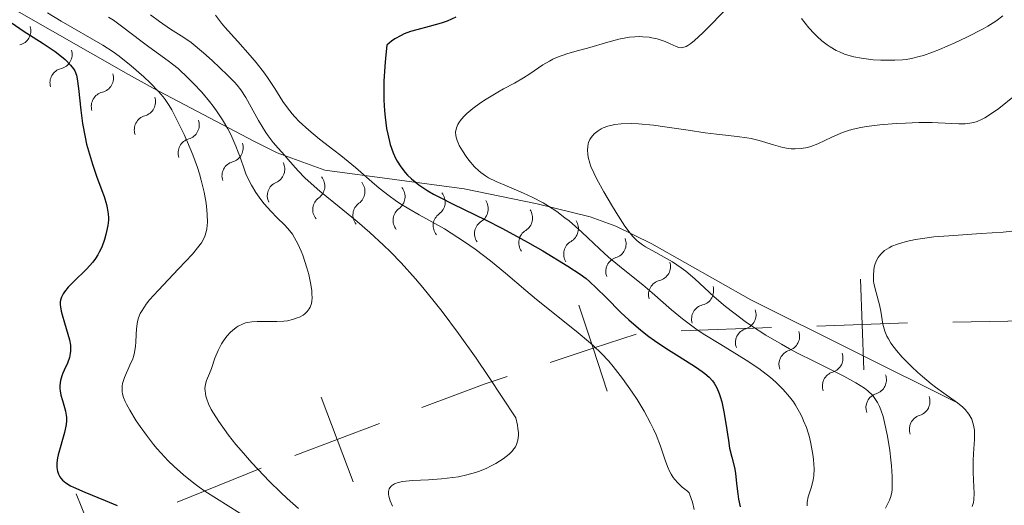
# Model space of a CAD drawing. Units: metres. Extents: x 680990 to 685523, y 4753559 to 4756648.
# Drawn here: x 682820 to 682907, y 4754765 to 4754808 of the extents above; entities that cross this region are included whole.
import ezdxf

# ---------------------------------------------------------------- set-up
doc = ezdxf.new("R2010")
doc.units = ezdxf.units.M
doc.header["$MEASUREMENT"] = 0
for name, color, linetype, lineweight in [('Carátula', 7, 'Continuous', 0), ('Elementos auxiliares', 7, 'Continuous', 0), ('Otros límites administrativos', 7, 'Continuous', 0), ('Relieve y altimetría', 7, 'Continuous', 0)]:
    doc.layers.add(name, color=color, linetype=linetype, lineweight=lineweight)

msp = doc.modelspace()

# ---------------------------------------------------------------- linework, layer by layer
at = {"layer": 'Carátula', "color": 7, "linetype": 'Continuous', "lineweight": 0}
msp.add_3dface([(681069.82, 4753559.31), (685523.22, 4753678.69), (685443.64, 4756647.64), (680990.24, 4756528.26)], dxfattribs=at)
at = {"layer": 'Elementos auxiliares', "color": 250, "linetype": 'Continuous', "lineweight": 0}
msp.add_3dface([(681942.92, 4753976.49), (685343.97, 4754067.66), (685281.34, 4756381.07), (681881.45, 4756289.9)], dxfattribs=at)
at = {"layer": 'Otros límites administrativos', "color": 250, "linetype": 'Continuous', "lineweight": 0}
for p, q in [((682910.801, 4754781.014, 0.01), (682902.802, 4754780.872, 0.01)), ((682886.81, 4754780.386, 0.01), (682878.815, 4754780.109, 0.01)), ((682841.73, 4754767.96, 0.01), (682834.309, 4754764.971, 0.01))]:
    msp.add_line(p, q, dxfattribs=at)
at = {"layer": 'Otros límites administrativos', "color": 250, "linetype": 'Continuous', "lineweight": 0, "elevation": 0.01, "flags": 128}
for points in [[(682894.944, 4754776.666), (682894.805, 4754780.663), (682894.667, 4754784.661)], [(682872.294, 4754774.759), (682871.046, 4754778.56), (682869.798, 4754782.36)], [(682898.803, 4754780.802), (682894.805, 4754780.663), (682890.808, 4754780.525)], [(682874.846, 4754779.808), (682871.046, 4754778.56), (682867.246, 4754777.311)], [(682863.446, 4754776.063), (682861.52, 4754775.43), (682855.932, 4754773.321)], [(682849.86, 4754766.753), (682848.447, 4754770.496), (682847.035, 4754774.238)], [(682852.189, 4754771.908), (682848.447, 4754770.496), (682844.705, 4754769.083)], [(682828.383, 4754758.272), (682826.889, 4754761.982), (682825.394, 4754765.692)]]:
    msp.add_lwpolyline(points, dxfattribs=at)
at = {"layer": 'Relieve y altimetría', "color": 36, "linetype": 'Continuous', "lineweight": 0, "flags": 128}
for points, elevation in [([(682883.03, 4754808.75), (682880.73, 4754806.42), (682880.01, 4754805.75), (682879.69, 4754805.5), (682879.42, 4754805.32), (682879.26, 4754805.23), (682878.98, 4754805.13), (682878.85, 4754805.11), (682878.61, 4754805.13), (682878.38, 4754805.21), (682877.85, 4754805.47), (682877.4, 4754805.67), (682877.14, 4754805.76), (682876.71, 4754805.89), (682876.24, 4754806), (682875.99, 4754806.04), (682875.45, 4754806.09), (682875.17, 4754806.1), (682874.73, 4754806.09), (682874.27, 4754806.04), (682873.32, 4754805.87), (682872.36, 4754805.62), (682870.54, 4754805.08), (682869.75, 4754804.86), (682868.83, 4754804.6), (682868.41, 4754804.47), (682867.8, 4754804.24), (682867.5, 4754804.1), (682867.2, 4754803.94), (682866.61, 4754803.59), (682865.45, 4754802.81), (682864.9, 4754802.45), (682864.12, 4754801.99), (682863.12, 4754801.47), (682862.62, 4754801.2), (682861.59, 4754800.58), (682861.1, 4754800.25), (682860.42, 4754799.74), (682859.91, 4754799.31), (682859.69, 4754799.1), (682859.41, 4754798.78)], 1930), ([(682822.87, 4754808.21), (682824.08, 4754807.45), (682827.76, 4754805.35), (682828.66, 4754804.76), (682829.2, 4754804.37), (682830.24, 4754803.52), (682831.37, 4754802.53), (682831.93, 4754802.01), (682832.68, 4754801.25), (682833.08, 4754800.77), (682833.27, 4754800.53), (682833.61, 4754800.01), (682833.84, 4754799.63), (682834.33, 4754798.68), (682834.92, 4754797.46), (682835.23, 4754796.76), (682835.69, 4754795.66), (682836.1, 4754794.53), (682836.29, 4754793.96), (682836.45, 4754793.41), (682836.71, 4754792.36), (682836.88, 4754791.37), (682836.95, 4754790.77), (682836.97, 4754790.39), (682836.98, 4754789.71), (682836.94, 4754789.12), (682836.88, 4754788.85), (682836.76, 4754788.47), (682836.58, 4754788.08)], 1905), ([(682828.26, 4754807.83), (682828.68, 4754807.55), (682829.52, 4754806.94), (682831.11, 4754805.72), (682831.81, 4754805.19), (682833.52, 4754803.97), (682834.39, 4754803.27), (682835.29, 4754802.44), (682835.76, 4754801.96), (682836.48, 4754801.18), (682837.17, 4754800.37), (682837.49, 4754799.96), (682837.79, 4754799.55), (682838.33, 4754798.75), (682838.79, 4754797.95), (682839.06, 4754797.44), (682839.5, 4754796.43), (682839.9, 4754795.35), (682840.22, 4754794.42), (682840.39, 4754793.97), (682840.7, 4754793.3), (682840.88, 4754792.97), (682841.27, 4754792.33), (682841.71, 4754791.71), (682842.01, 4754791.33), (682842.58, 4754790.67), (682843.15, 4754790.1), (682843.8, 4754789.47), (682844.1, 4754789.15), (682844.49, 4754788.63), (682844.69, 4754788.33), (682844.97, 4754787.79), (682845.26, 4754787.15), (682845.4, 4754786.78), (682845.77, 4754785.67), (682845.93, 4754785.08), (682846.12, 4754784.19), (682846.2, 4754783.64), (682846.22, 4754783.38), (682846.23, 4754783.02), (682846.2, 4754782.71), (682846.17, 4754782.52), (682846.06, 4754782.19), (682845.98, 4754782.05), (682845.81, 4754781.81), (682845.6, 4754781.61), (682845.45, 4754781.5), (682845.12, 4754781.32), (682844.92, 4754781.24), (682844.5, 4754781.1), (682844.05, 4754781), (682843.75, 4754780.96)], 1910), ([(682831.96, 4754808.01), (682832.75, 4754807.43), (682833.74, 4754806.77), (682834.91, 4754806.03), (682835.54, 4754805.57), (682836.65, 4754804.66), (682837.41, 4754803.98), (682838.76, 4754802.7), (682839.38, 4754802.08), (682839.62, 4754801.81), (682839.93, 4754801.41), (682840.37, 4754800.71), (682841.5, 4754798.68), (682842.14, 4754797.63), (682842.36, 4754797.32), (682842.8, 4754796.75), (682843.24, 4754796.24), (682843.81, 4754795.6), (682844.09, 4754795.28), (682844.99, 4754794.25), (682845.6, 4754793.62), (682846.42, 4754792.87), (682846.92, 4754792.44), (682848.16, 4754791.43), (682850.2, 4754789.77), (682851.34, 4754788.78), (682852.54, 4754787.67), (682853.16, 4754787.07), (682854.1, 4754786.11), (682855.37, 4754784.7), (682856.02, 4754783.93), (682857.02, 4754782.7), (682857.71, 4754781.81), (682859.16, 4754779.87), (682860.71, 4754777.68)], 1915), ([(682837.71, 4754807.99), (682838.23, 4754807.3), (682838.54, 4754806.92), (682839.66, 4754805.66), (682840.75, 4754804.43), (682841.29, 4754803.8), (682842.03, 4754802.86), (682842.35, 4754802.4), (682842.93, 4754801.51), (682843.66, 4754800.37), (682844.05, 4754799.81), (682844.47, 4754799.27), (682844.71, 4754799), (682845.09, 4754798.6), (682845.95, 4754797.82), (682846.89, 4754797.05), (682848.16, 4754796.06), (682848.78, 4754795.58), (682850.05, 4754794.53), (682851.51, 4754793.27), (682852.16, 4754792.72), (682853.05, 4754792.02), (682853.61, 4754791.61), (682853.99, 4754791.36), (682854.76, 4754790.89), (682855.7, 4754790.36), (682857.13, 4754789.57), (682857.93, 4754789.1), (682859.09, 4754788.36), (682859.7, 4754787.96), (682860.63, 4754787.31), (682862, 4754786.28), (682863.32, 4754785.2), (682865.1, 4754783.68), (682866.06, 4754782.87), (682867.63, 4754781.61), (682869.72, 4754779.94), (682870.64, 4754779.16), (682871.05, 4754778.8), (682871.78, 4754778.1), (682872.43, 4754777.41), (682872.83, 4754776.94), (682873.64, 4754775.9), (682874.5, 4754774.69), (682874.94, 4754774.03), (682875.56, 4754773), (682876.13, 4754771.95), (682876.38, 4754771.42), (682876.61, 4754770.9), (682876.99, 4754769.9), (682877.41, 4754768.67), (682877.62, 4754768.12), (682877.83, 4754767.64), (682877.94, 4754767.43), (682878.13, 4754767.14), (682878.25, 4754766.96), (682878.52, 4754766.66), (682878.91, 4754766.3), (682879.37, 4754765.94), (682879.54, 4754765.78), (682879.72, 4754765.3), (682879.82, 4754764.97), (682879.96, 4754764.32)], 1920), ([(682907.24, 4754807.92), (682906.62, 4754807.47), (682905.9, 4754807.02), (682905.49, 4754806.79), (682904.04, 4754806.05), (682902.99, 4754805.56), (682901.63, 4754804.97), (682901.01, 4754804.72), (682900.21, 4754804.44), (682899.85, 4754804.33), (682899.16, 4754804.16), (682898.7, 4754804.09), (682898.38, 4754804.06), (682897.68, 4754804.02), (682896.45, 4754804.02), (682895.78, 4754804.06), (682894.74, 4754804.18), (682894.07, 4754804.32), (682893.74, 4754804.4), (682893.26, 4754804.56), (682892.81, 4754804.74), (682892.52, 4754804.88), (682891.98, 4754805.2), (682891.73, 4754805.37), (682891.26, 4754805.73), (682890.83, 4754806.11), (682890.57, 4754806.36), (682890.1, 4754806.88), (682889.44, 4754807.71)], 1930), ([(682908.27, 4754800.88), (682906.87, 4754799.76), (682906.23, 4754799.3), (682905.64, 4754798.92), (682905.36, 4754798.77), (682904.95, 4754798.6), (682904.68, 4754798.52), (682904.15, 4754798.42), (682903.89, 4754798.39), (682903.35, 4754798.38), (682901.52, 4754798.49), (682900.99, 4754798.51), (682899.82, 4754798.5), (682898.62, 4754798.46), (682897.82, 4754798.41), (682896.36, 4754798.3), (682895.18, 4754798.16), (682894.68, 4754798.08), (682894, 4754797.93), (682893.68, 4754797.84), (682893.06, 4754797.62), (682892.12, 4754797.2), (682890.88, 4754796.62), (682890.28, 4754796.39), (682889.99, 4754796.31), (682889.43, 4754796.2), (682888.89, 4754796.17), (682888.53, 4754796.19), (682888.29, 4754796.22), (682887.81, 4754796.31), (682886.97, 4754796.54), (682885.72, 4754796.92), (682885, 4754797.09), (682884.61, 4754797.16), (682883.77, 4754797.28), (682881.93, 4754797.48), (682880.94, 4754797.6), (682879.43, 4754797.82), (682877.38, 4754798.14), (682876.37, 4754798.28), (682875.06, 4754798.4), (682874.43, 4754798.42), (682873.53, 4754798.39), (682872.98, 4754798.33), (682872.72, 4754798.28), (682872.34, 4754798.18), (682871.94, 4754798.03), (682871.75, 4754797.94), (682871.49, 4754797.78), (682871.15, 4754797.51), (682870.87, 4754797.19), (682870.77, 4754797.01), (682870.65, 4754796.75), (682870.61, 4754796.62), (682870.57, 4754796.4), (682870.54, 4754796.06), (682870.57, 4754795.7), (682870.62, 4754795.44), (682870.77, 4754794.91), (682870.86, 4754794.63)], 1935), ([(682859.41, 4754798.78), (682859.19, 4754798.47), (682859.1, 4754798.32), (682858.99, 4754798.04), (682858.95, 4754797.89), (682858.91, 4754797.67), (682858.93, 4754797.32), (682859.03, 4754796.92), (682859.12, 4754796.71), (682859.22, 4754796.48), (682859.5, 4754796), (682859.83, 4754795.51), (682860.08, 4754795.18), (682860.58, 4754794.6), (682860.95, 4754794.24), (682861.14, 4754794.09), (682861.53, 4754793.8), (682861.82, 4754793.63), (682862.5, 4754793.29), (682863.45, 4754792.89), (682864.91, 4754792.27), (682865.66, 4754791.92), (682866.63, 4754791.4), (682867.11, 4754791.12), (682867.83, 4754790.64), (682868.55, 4754790.1), (682868.92, 4754789.81), (682870.04, 4754788.81), (682871.6, 4754787.35), (682872.42, 4754786.61), (682873.7, 4754785.55), (682875.43, 4754784.17), (682876.27, 4754783.46), (682877.97, 4754781.96), (682878.95, 4754781.15), (682880.11, 4754780.28), (682880.78, 4754779.83), (682882.32, 4754778.88), (682884.56, 4754777.5), (682885.67, 4754776.76), (682886.7, 4754775.97), (682887.18, 4754775.57), (682887.84, 4754774.93), (682888.4, 4754774.27), (682888.73, 4754773.82), (682888.93, 4754773.52), (682889.28, 4754772.91), (682889.51, 4754772.46), (682889.64, 4754772.16), (682889.88, 4754771.56), (682890.15, 4754770.7), (682890.28, 4754770.16), (682890.46, 4754769.19), (682890.52, 4754768.72), (682890.57, 4754767.92), (682890.54, 4754767.29), (682890.49, 4754766.94), (682890.33, 4754766.32), (682890.05, 4754765.43), (682889.96, 4754764.97), (682889.94, 4754764.64)], 1930), ([(682870.86, 4754794.63), (682871.1, 4754794.07), (682871.37, 4754793.5), (682871.98, 4754792.39), (682872.66, 4754791.24), (682873.08, 4754790.55), (682873.86, 4754789.36), (682874.33, 4754788.72), (682874.57, 4754788.44), (682874.95, 4754788.05), (682875.4, 4754787.69), (682875.66, 4754787.52), (682876.58, 4754787.01), (682877.54, 4754786.5), (682878.05, 4754786.21), (682878.83, 4754785.68), (682879.23, 4754785.38), (682880.02, 4754784.69), (682881.75, 4754783.1), (682882.74, 4754782.25), (682883.46, 4754781.68), (682884.49, 4754780.92), (682885.03, 4754780.55), (682886.31, 4754779.71), (682887.67, 4754778.91), (682888.38, 4754778.52), (682889.09, 4754778.14), (682890.53, 4754777.41), (682893.19, 4754776.1), (682894.26, 4754775.52), (682895.01, 4754775.03), (682895.32, 4754774.79), (682895.71, 4754774.42), (682895.87, 4754774.22), (682896.16, 4754773.78), (682896.35, 4754773.41), (682896.46, 4754773.13), (682896.66, 4754772.52), (682896.79, 4754771.99), (682897.04, 4754770.8), (682897.24, 4754769.54), (682897.34, 4754768.71), (682897.4, 4754768.18), (682897.46, 4754767.24), (682897.47, 4754766.4), (682897.45, 4754766.05), (682897.42, 4754765.85), (682897.33, 4754765.47), (682897.21, 4754765.13), (682897.11, 4754764.9), (682896.86, 4754764.44)], 1935), ([(682908.56, 4754788.98), (682907.26, 4754788.83), (682905.32, 4754788.7), (682902.46, 4754788.51), (682901.14, 4754788.4), (682900.55, 4754788.33), (682899.53, 4754788.17), (682898.69, 4754787.99), (682898.21, 4754787.86), (682897.93, 4754787.77), (682897.44, 4754787.57), (682897.2, 4754787.45), (682896.79, 4754787.19), (682896.48, 4754786.91), (682896.31, 4754786.71), (682896.21, 4754786.57), (682896.05, 4754786.26), (682895.93, 4754785.92)], 1940), ([(682836.58, 4754788.08), (682836.46, 4754787.88), (682836.24, 4754787.57), (682835.67, 4754786.87), (682834.44, 4754785.57), (682832.63, 4754783.68), (682831.88, 4754782.84), (682831.59, 4754782.46), (682831.43, 4754782.23), (682831.16, 4754781.81), (682831.06, 4754781.62), (682830.91, 4754781.26), (682830.81, 4754780.92), (682830.77, 4754780.71), (682830.73, 4754780.28), (682830.71, 4754779.79), (682830.68, 4754779.1), (682830.65, 4754778.74), (682830.56, 4754778.19), (682830.48, 4754777.92), (682830.39, 4754777.64), (682830.15, 4754777.07), (682829.66, 4754775.97), (682829.5, 4754775.45), (682829.46, 4754775.2), (682829.46, 4754775.04), (682829.47, 4754774.71), (682829.5, 4754774.55), (682829.59, 4754774.21), (682829.73, 4754773.86), (682829.85, 4754773.62), (682830.14, 4754773.08), (682830.7, 4754772.16), (682831.04, 4754771.66), (682831.6, 4754770.87), (682832.23, 4754770.07), (682832.56, 4754769.67), (682833.2, 4754768.97), (682833.53, 4754768.62), (682834.05, 4754768.11), (682834.88, 4754767.37), (682835.78, 4754766.65), (682836.26, 4754766.3), (682836.75, 4754765.95), (682837.78, 4754765.28), (682839.86, 4754763.99)], 1905), ([(682895.93, 4754785.92), (682895.88, 4754785.74), (682895.83, 4754785.46), (682895.8, 4754785.01), (682895.82, 4754784.53), (682895.85, 4754784.28), (682896.03, 4754783.49), (682896.33, 4754782.39), (682896.45, 4754781.84), (682896.64, 4754780.69), (682896.75, 4754780.28), (682896.82, 4754780.07), (682897, 4754779.62), (682897.13, 4754779.39), (682897.35, 4754779.02), (682897.63, 4754778.62), (682897.85, 4754778.35), (682898.33, 4754777.79), (682899.15, 4754776.95), (682899.73, 4754776.41), (682900.13, 4754776.06), (682900.89, 4754775.43), (682901.29, 4754775.12), (682902.03, 4754774.58), (682903.24, 4754773.74), (682903.7, 4754773.35), (682903.9, 4754773.15), (682904.23, 4754772.74), (682904.48, 4754772.3), (682904.59, 4754771.98), (682904.65, 4754771.77), (682904.72, 4754771.32), (682904.74, 4754771.05), (682904.73, 4754770.49), (682904.63, 4754769.27), (682904.6, 4754768.61), (682904.61, 4754767.58), (682904.68, 4754766.3), (682904.7, 4754765.76), (682904.68, 4754765.18), (682904.64, 4754764.94), (682904.52, 4754764.58)], 1940), ([(682843.75, 4754780.96), (682843.11, 4754780.92), (682842.36, 4754780.92), (682841.37, 4754780.94), (682840.91, 4754780.91), (682840.53, 4754780.85), (682840.34, 4754780.8), (682840.08, 4754780.7), (682839.71, 4754780.52), (682839.53, 4754780.41), (682839.19, 4754780.14), (682839.03, 4754779.98), (682838.71, 4754779.62), (682838.42, 4754779.22), (682838.24, 4754778.94), (682837.93, 4754778.36), (682837.65, 4754777.68), (682837.34, 4754776.78), (682837.16, 4754776.33), (682836.91, 4754775.72), (682836.81, 4754775.38), (682836.77, 4754775), (682836.78, 4754774.79), (682836.85, 4754774.33), (682836.93, 4754774.07), (682837.09, 4754773.64), (682837.33, 4754773.16), (682837.53, 4754772.82), (682838, 4754772.08), (682838.86, 4754770.89), (682839.51, 4754770.06), (682839.97, 4754769.52), (682840.9, 4754768.44), (682841.43, 4754767.87), (682842.46, 4754766.8), (682843.43, 4754765.85), (682844.02, 4754765.29), (682845.02, 4754764.39)], 1910), ([(682860.71, 4754777.68), (682861.81, 4754776.06), (682864.21, 4754772.42), (682864.36, 4754771.76), (682864.41, 4754771.48), (682864.45, 4754771.08), (682864.45, 4754770.85), (682864.41, 4754770.43), (682864.29, 4754770.06), (682864.18, 4754769.84), (682864.09, 4754769.7), (682863.87, 4754769.43), (682863.64, 4754769.21), (682863.1, 4754768.78), (682862.46, 4754768.38), (682861.99, 4754768.13), (682861.67, 4754767.98), (682861.02, 4754767.71), (682860.65, 4754767.58), (682859.91, 4754767.37), (682859.16, 4754767.21), (682858.67, 4754767.13), (682857.66, 4754767.02), (682856.51, 4754766.95), (682855.1, 4754766.87), (682854.51, 4754766.82), (682854.25, 4754766.78), (682853.83, 4754766.69), (682853.5, 4754766.57), (682853.33, 4754766.48), (682853.24, 4754766.41), (682853.1, 4754766.24), (682853.05, 4754766.14), (682852.99, 4754765.92), (682852.99, 4754765.66), (682853.02, 4754765.48), (682853.14, 4754765.07), (682853.33, 4754764.62)], 1915)]:
    msp.add_lwpolyline(points, dxfattribs=dict(at, elevation=elevation))
at = {"layer": 'Relieve y altimetría', "color": 36, "linetype": 'Continuous', "lineweight": 30, "flags": 128}
for points, elevation in [([(682858.93, 4754807.81), (682858.17, 4754807.47), (682857.64, 4754807.28), (682856.58, 4754806.98), (682855.48, 4754806.71), (682854.93, 4754806.55), (682854.37, 4754806.34), (682854.09, 4754806.21), (682853.53, 4754805.89), (682853.25, 4754805.7), (682852.84, 4754805.35), (682852.72, 4754804.19), (682852.66, 4754803.47), (682852.58, 4754802.16), (682852.56, 4754801.57), (682852.57, 4754800.49), (682852.62, 4754799.54), (682852.67, 4754798.98), (682852.81, 4754797.97), (682852.91, 4754797.47), (682853.13, 4754796.58), (682853.4, 4754795.82), (682853.6, 4754795.37), (682853.75, 4754795.09), (682854.07, 4754794.58), (682854.44, 4754794.09), (682854.65, 4754793.86), (682855.01, 4754793.52), (682855.65, 4754793), (682856.46, 4754792.47), (682856.95, 4754792.19), (682857.48, 4754791.9), (682858.7, 4754791.28), (682861.54, 4754789.9), (682863.04, 4754789.15), (682865.25, 4754787.95), (682866.61, 4754787.17), (682868.83, 4754785.82), (682869.91, 4754785.11), (682870.43, 4754784.72), (682870.74, 4754784.46), (682871.36, 4754783.88), (682872.19, 4754783.04), (682873.49, 4754781.73), (682874.19, 4754781.08), (682875.25, 4754780.17), (682875.97, 4754779.61), (682876.46, 4754779.25), (682877.48, 4754778.56)], 1925), ([(682819.75, 4754807.28), (682820.72, 4754806.62), (682822.48, 4754805.5), (682823.53, 4754804.77), (682824.1, 4754804.34), (682824.42, 4754804.07), (682824.91, 4754803.58), (682825.17, 4754803.25), (682825.27, 4754803.08), (682825.42, 4754802.69), (682825.49, 4754802.37), (682825.61, 4754801.52), (682825.82, 4754799.59), (682825.97, 4754798.43), (682826.19, 4754797.21), (682826.32, 4754796.6), (682826.48, 4754796), (682826.83, 4754794.84), (682827.2, 4754793.76), (682827.67, 4754792.5), (682827.86, 4754791.96), (682828.07, 4754791.27)], 1900), ([(682828.07, 4754791.27), (682828.14, 4754790.98), (682828.23, 4754790.44), (682828.24, 4754790.1), (682828.24, 4754789.88), (682828.19, 4754789.4), (682828.03, 4754788.61), (682827.91, 4754788.17), (682827.66, 4754787.5), (682827.44, 4754787.05), (682827.31, 4754786.83), (682827.1, 4754786.5), (682826.86, 4754786.18), (682826.31, 4754785.56), (682825.17, 4754784.44), (682824.68, 4754783.96), (682824.36, 4754783.56), (682824.24, 4754783.38), (682824.1, 4754783.09), (682824.01, 4754782.8), (682823.99, 4754782.65), (682823.99, 4754782.4), (682824, 4754782.23), (682824.06, 4754781.85), (682824.15, 4754781.53), (682824.36, 4754780.82), (682824.67, 4754779.82), (682824.8, 4754779.32), (682824.89, 4754778.85), (682824.9, 4754778.62), (682824.9, 4754778.31), (682824.88, 4754778.11), (682824.81, 4754777.74), (682824.62, 4754777.24), (682824.34, 4754776.64), (682824.21, 4754776.35), (682824.13, 4754776.14), (682824.01, 4754775.71), (682823.96, 4754775.28), (682823.96, 4754774.99), (682823.98, 4754774.79), (682824.05, 4754774.41), (682824.18, 4754773.96), (682824.38, 4754773.34), (682824.46, 4754773), (682824.52, 4754772.64), (682824.53, 4754772.44), (682824.53, 4754772.14), (682824.5, 4754771.82), (682824.37, 4754771.13), (682823.82, 4754769.15), (682823.75, 4754768.89), (682823.69, 4754768.43), (682823.68, 4754768.05), (682823.71, 4754767.83), (682823.74, 4754767.69), (682823.83, 4754767.44), (682823.95, 4754767.21), (682824.03, 4754767.09), (682824.18, 4754766.92), (682824.47, 4754766.67), (682824.89, 4754766.41), (682825.15, 4754766.28), (682826.15, 4754765.84), (682827.95, 4754765.11), (682829.02, 4754764.66)], 1900), ([(682877.48, 4754778.56), (682878.65, 4754777.82), (682880.09, 4754776.91), (682880.68, 4754776.52), (682880.92, 4754776.34), (682881.3, 4754776), (682881.59, 4754775.69), (682881.74, 4754775.49), (682881.98, 4754775.06), (682882.19, 4754774.57), (682882.28, 4754774.3), (682882.42, 4754773.83), (682882.6, 4754772.96), (682882.77, 4754771.9), (682882.99, 4754770.4), (682883.1, 4754769.74), (682883.29, 4754768.95), (682883.52, 4754768.04), (682883.61, 4754767.53), (682883.72, 4754766.62), (682883.82, 4754765.71), (682883.89, 4754765.24), (682884.02, 4754764.56)], 1925)]:
    msp.add_lwpolyline(points, dxfattribs=dict(at, elevation=elevation))
at = {"layer": 'Relieve y altimetría', "color": 27, "linetype": 'Continuous', "lineweight": 0}
msp.add_polyline3d([(682816.57, 4754810.43, 1914.32), (682830.03, 4754802.74, 1918.79), (682832.19, 4754801.54, 1919.18), (682841.09, 4754796.86, 1919.27), (682843.16, 4754795.83, 1919.74), (682847.37, 4754794.29, 1921.82), (682859.65, 4754792.66, 1930.69), (682866.12, 4754791.31, 1933.57), (682870.79, 4754790.16, 1935.17), (682873.06, 4754789.35, 1935.75), (682876.24, 4754787.8, 1936.23), (682884.98, 4754782.85, 1936.62), (682903.24, 4754773.74, 1940.72)], dxfattribs=at)
at = {"layer": 'Relieve y altimetría', "color": 27, "linetype": 'Continuous', "lineweight": 0, "extrusion": (0, 0, -1)}
for centre, start, end in [((-682820.097, 4754806.614, -1916.006), 163.44843, 256.03216), ((-682823.747, 4754804.529, -1917.216), 163.44843, 256.03216), ((-682827.398, 4754802.443, -1918.427), 163.44843, 256.03216), ((-682831.106, 4754800.344, -1919.185), 161.44545, 254.02917), ((-682834.978, 4754798.308, -1919.224), 161.44545, 254.02917), ((-682838.85, 4754796.272, -1919.262), 161.44545, 254.02917), ((-682842.525, 4754794.398, -1920.134), 153.80044, 246.38417), ((-682846.058, 4754792.887, -1921.856), 141.26916, 233.85289), ((-682849.602, 4754792.417, -1924.379), 141.26916, 233.85289), ((-682853.145, 4754791.946, -1926.901), 141.26916, 233.85289), ((-682856.689, 4754791.476, -1929.424), 141.26916, 233.85289), ((-682860.495, 4754790.886, -1931.576), 145.49411, 238.07783), ((-682864.408, 4754790.07, -1933.354), 145.49411, 238.07783), ((-682868.451, 4754789.126, -1934.824), 147.54213, 240.12585), ((-682872.668, 4754787.802, -1935.906), 159.69373, 252.27746), ((-682876.594, 4754785.803, -1936.312), 163.23368, 255.81741), ((-682880.398, 4754783.648, -1936.482), 163.23368, 255.81741), ((-682884.143, 4754781.52, -1936.781), 160.22296, 252.80669), ((-682887.982, 4754779.605, -1937.64), 160.22296, 252.80669), ((-682891.821, 4754777.69, -1938.499), 160.22296, 252.80669), ((-682895.659, 4754775.775, -1939.358), 160.22296, 252.80669), ((-682899.498, 4754773.86, -1940.217), 160.22296, 252.80669)]:
    msp.add_arc(centre, 1.295, start, end, dxfattribs=at)
at = {"layer": 'Relieve y altimetría', "color": 27, "linetype": 'Continuous', "lineweight": 0}
for centre, start, end in [((682824.36, 4754802.032, 1917.216), 103.61384, 196.90556), ((682828.011, 4754799.946, 1918.427), 103.61384, 196.90556), ((682831.806, 4754797.87, 1919.185), 105.61683, 198.90855), ((682835.678, 4754795.834, 1919.224), 105.61683, 198.90855), ((682839.55, 4754793.798, 1919.262), 105.61683, 198.90855), ((682843.548, 4754792.039, 1920.134), 113.26183, 206.55356), ((682847.568, 4754790.806, 1921.856), 125.79312, 219.08484), ((682851.112, 4754790.336, 1924.379), 125.79312, 219.08484), ((682854.656, 4754789.865, 1926.901), 125.79312, 219.08484), ((682858.199, 4754789.395, 1929.424), 125.79312, 219.08484), ((682861.848, 4754788.7, 1931.576), 121.56817, 214.85989), ((682865.761, 4754787.884, 1933.354), 121.56817, 214.85989), ((682869.725, 4754786.892, 1934.824), 119.52015, 212.81187), ((682873.443, 4754785.35, 1935.906), 107.36854, 200.66027), ((682877.217, 4754783.308, 1936.312), 103.82859, 197.12031), ((682881.021, 4754781.153, 1936.482), 103.82859, 197.12031), ((682884.896, 4754779.062, 1936.781), 106.83931, 200.13104), ((682888.734, 4754777.147, 1937.64), 106.83931, 200.13104), ((682892.573, 4754775.231, 1938.499), 106.83931, 200.13104), ((682896.412, 4754773.316, 1939.358), 106.83931, 200.13104), ((682900.25, 4754771.401, 1940.217), 106.83931, 200.13104)]:
    msp.add_arc(centre, 1.276, start, end, dxfattribs=at)

doc.saveas('drawing.dxf')
